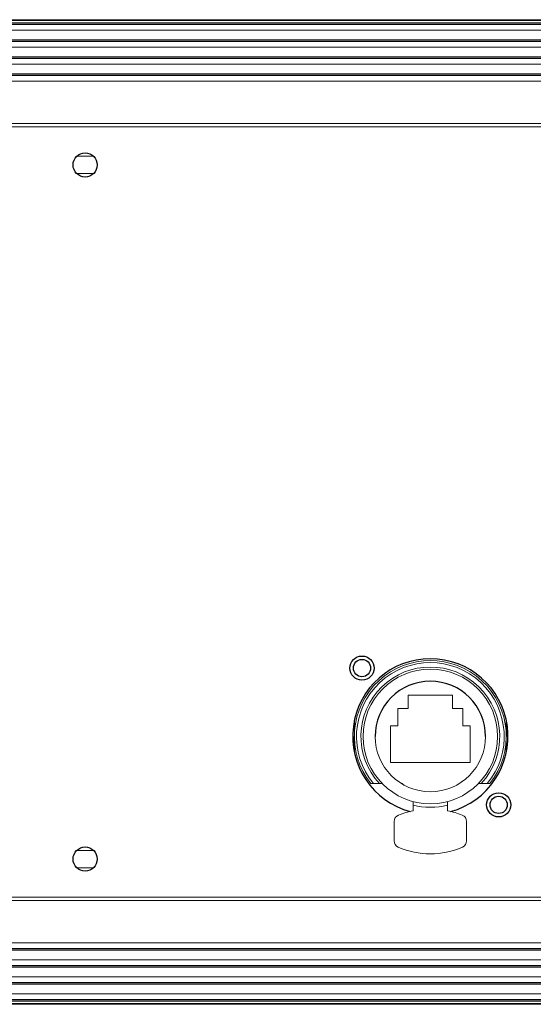
# Model space of a CAD drawing. Units: millimetres. Extents: x 22708 to 24506, y -11759 to -10488.
# Drawn here: x 22978 to 23052, y -11366 to -11223 of the extents above; entities that cross this region are included whole.
import ezdxf

# ---------------------------------------------------------------- set-up
doc = ezdxf.new("R2010")
doc.units = ezdxf.units.MM
doc.header["$LTSCALE"] = 50
doc.layers.get('0').update_dxf_attribs({"lineweight": 18})
doc.layers.add('02___PRT_ALL_AXES', color=7, linetype='Continuous')

msp = doc.modelspace()

# ---------------------------------------------------------------- linework, layer by layer
at = {"color": 7, "linetype": 'Continuous'}
for p, q in [((22858.722, -11223.228), (23979.529, -11223.228)), ((22858.722, -11223.258), (23979.529, -11223.258)), ((22858.917, -11223.661), (23979.393, -11223.661)), ((22858.917, -11223.74), (23979.393, -11223.74)), ((23979.688, -11223.919), (22858.917, -11223.919)), ((23979.529, -11223.327), (22859.032, -11223.327)), ((23976.334, -11224.74), (22901.325, -11224.74)), ((22906.13, -11226.122), (23971.529, -11226.122)), ((22906.341, -11226.201), (23971.318, -11226.201)), ((22906.763, -11226.38), (23970.896, -11226.38)), ((22908.267, -11227.201), (23969.392, -11227.201)), ((23967.309, -11228.583), (22910.35, -11228.583)), ((23967.204, -11228.662), (22910.455, -11228.662)), ((22910.694, -11228.841), (23966.965, -11228.841)), ((22911.7, -11229.662), (23965.959, -11229.662)), ((23964.577, -11231.044), (22913.082, -11231.044)), ((23964.498, -11231.123), (22913.161, -11231.123)), ((23964.319, -11231.302), (22913.34, -11231.302)), ((23963.678, -11232.123), (22913.981, -11232.123)), ((23960.369, -11238.254), (22917.29, -11238.254)), ((23169.852, -11238.754), (22974.852, -11238.754)), ((22988.561, -11243.004), (22986.142, -11243.004)), ((22988.561, -11245.504), (22986.142, -11245.504)), ((23040.582, -11321.044), (23034.122, -11321.044)), ((23034.122, -11321.044), (23034.122, -11322.974)), ((23040.582, -11322.974), (23040.582, -11321.044)), ((23034.122, -11322.974), (23032.652, -11322.974)), ((23032.652, -11322.974), (23032.652, -11325.444)), ((23042.052, -11322.974), (23040.582, -11322.974)), ((23042.052, -11325.444), (23042.052, -11322.974)), ((23026.352, -11327.004), (23026.352, -11324.783)), ((23032.652, -11325.444), (23031.602, -11325.444)), ((23031.602, -11325.444), (23031.602, -11330.764)), ((23043.102, -11325.444), (23042.052, -11325.444)), ((23043.102, -11330.764), (23043.102, -11325.444)), ((23048.352, -11327.004), (23048.352, -11329.226)), ((23031.602, -11330.764), (23043.102, -11330.764)), ((23030.384, -11333.824), (23028.721, -11333.824)), ((23033.28, -11333.824), (23033.17, -11333.824)), ((23033.526, -11334.03), (23033.28, -11333.824)), ((23045.982, -11333.824), (23044.319, -11333.824)), ((23034.852, -11336.428), (23034.852, -11337.754)), ((23039.852, -11336.428), (23039.852, -11337.754)), ((23032.102, -11339.309), (23032.102, -11342.117)), ((23042.602, -11342.117), (23042.602, -11339.309)), ((22988.561, -11343.504), (22986.142, -11343.504)), ((22988.561, -11346.004), (22986.142, -11346.004)), ((23960.369, -11350.754), (22917.29, -11350.754)), ((22974.852, -11350.254), (23169.852, -11350.254)), ((22913.981, -11356.885), (23963.678, -11356.885)), ((22913.082, -11357.964), (23964.577, -11357.964)), ((22913.161, -11357.885), (23964.498, -11357.885)), ((22913.34, -11357.706), (23964.319, -11357.706)), ((23965.959, -11359.346), (22911.7, -11359.346)), ((22910.35, -11360.425), (23967.309, -11360.425)), ((22910.455, -11360.346), (23967.204, -11360.346)), ((23966.965, -11360.167), (22910.694, -11360.167)), ((23971.529, -11362.886), (22906.13, -11362.886)), ((23971.318, -11362.807), (22906.341, -11362.807)), ((23970.896, -11362.628), (22906.763, -11362.628)), ((23969.392, -11361.807), (22908.267, -11361.807)), ((22901.325, -11364.268), (23976.334, -11364.268)), ((22855.329, -11365.09), (24022.329, -11365.09)), ((24022.329, -11365.269), (22855.329, -11365.269)), ((24022.329, -11365.347), (22855.329, -11365.347)), ((22855.329, -11365.681), (24022.329, -11365.681)), ((22855.329, -11365.75), (24022.329, -11365.75)), ((22855.329, -11365.781), (24022.329, -11365.781))]:
    msp.add_line(p, q, dxfattribs=at)
msp.add_circle((23037.352, -11327.004), 9.75, dxfattribs=at)
for centre, radius, start, end in [((23037.352, -11327.004), 11, 321.68387, 218.31613), ((23037.352, -11327.004), 10.7, 320.40303, 219.59697), ((23037.352, -11327.004), 10.05, 317.26512, 222.73488), ((23037.352, -11327.004), 8, 180, 0), ((23037.352, -11327.004), 10.25, 255.88302, 284.11698), ((23033.102, -11339.309), 1, 111.44398, 180), ((23037.352, -11350.129), 12.625, 101.42119, 111.44398), ((23037.352, -11350.129), 12.625, 68.55602, 78.57881), ((23041.602, -11339.309), 1, 0, 68.55602), ((23033.102, -11342.117), 1, 180, 246.42182), ((23041.602, -11342.117), 1, 293.57818, 0), ((23037.352, -11332.379), 11.625, 246.42182, 293.57818)]:
    msp.add_arc(centre, radius, start, end, dxfattribs=at)
at = {"layer": '02___PRT_ALL_AXES', "color": 7, "linetype": 'Continuous'}
for p, q in [((23048.352, -11324.783), (23048.352, -11327.004)), ((23026.352, -11329.226), (23026.352, -11327.004))]:
    msp.add_line(p, q, dxfattribs=at)
for centre, radius in [((22987.352, -11244.254), 1.75), ((23027.452, -11317.105), 1.75), ((23027.452, -11317.105), 1.25), ((23047.251, -11336.904), 1.75), ((23047.251, -11336.904), 1.25), ((22987.352, -11344.754), 1.75)]:
    msp.add_circle(centre, radius, dxfattribs=at)
for radius, start, end in [(11.25, 284.9954, 255.0046), (8, 0, 180)]:
    msp.add_arc((23037.352, -11327.004), radius, start, end, dxfattribs=at)

doc.saveas('drawing.dxf')
